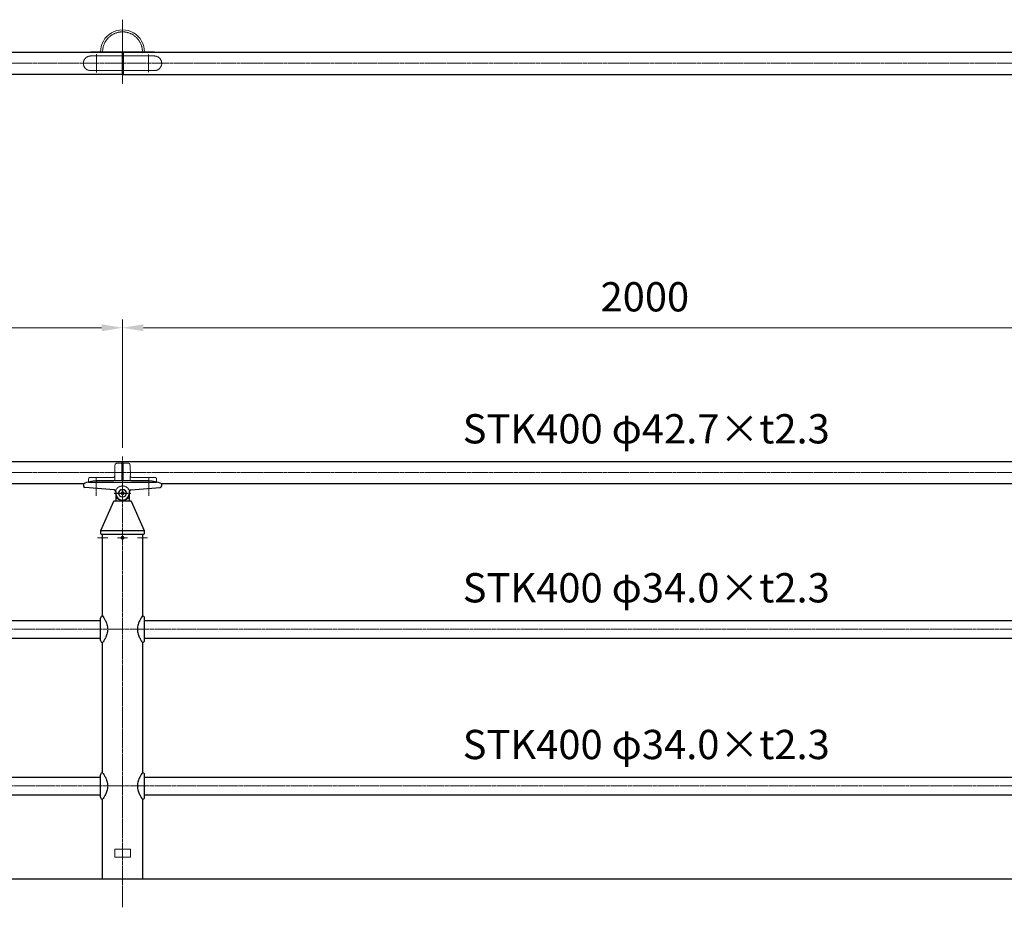
# Model space of a CAD drawing. Units: millimetres. Extents: x 177101 to 183326, y 50609 to 53649.
# Drawn here: x 179555 to 181440, y 51950 to 53649 of the extents above; entities that cross this region are included whole.
import ezdxf

# ---------------------------------------------------------------- set-up
doc = ezdxf.new("R2010")
doc.units = ezdxf.units.MM
for name, pattern in [('AM_ISO02W050', [7.5, 6, -1.5]), ('AM_ISO08W050', [18, 12, -1.5, 3, -1.5]), ('AM_ISO08W050x2', [9, 6, -0.75, 1.5, -0.75])]:
    doc.linetypes.add(name, pattern=pattern)
for name, color, linetype, lineweight in [('AM_0', 7, 'Continuous', 30), ('AM_3', 6, 'AM_ISO02W050', 15), ('AM_5', 3, 'Continuous', 15), ('AM_7', 4, 'AM_ISO08W050', 15)]:
    doc.layers.add(name, color=color, linetype=linetype, lineweight=lineweight)
doc.styles.get("Standard").update_dxf_attribs({"font": 'ISOCP.SHX', "bigfont": 'EXTFONT.SHX'})
doc.dimstyles.new('AM_ISO$0', dxfattribs={"dimtxt": 3.5, "dimasz": 2.5, "dimexe": 1, "dimexo": 1, "dimgap": 1.5, "dimtad": 1, "dimdsep": 46, "dimtxsty": 'Standard', "dimcen": 0, "dimclrd": 256, "dimclre": 256, "dimclrt": 2, "dimadec": 0, "dimazin": 2, "dimtp": 0.1, "dimtm": 0.1, "dimtfac": 0.71, "dimtmove": 0, "dimatfit": 3, "dimfxl": 0, "dimlwd": -1, "dimlwe": -1, "dimarcsym": 0})

# ---------------------------------------------------------------- blocks, each defined once
blk = doc.blocks.new('*D278')
at = {"layer": 'AM_5'}
for p, q in [((177752.3, 52829.6), (177752.3, 53075.2)), ((179752.3, 52829.6), (179752.3, 53075.2)), ((177792.3, 53059.2), (179712.3, 53059.2))]:
    blk.add_line(p, q, dxfattribs=at)
for points in [[(177792.3, 53065.8), (177792.3, 53052.5), (177752.3, 53059.2)], [(179712.3, 53065.8), (179712.3, 53052.5), (179752.3, 53059.2)]]:
    blk.add_solid(points, dxfattribs=at)
at = {"layer": 'Defpoints', "color": 0}
for p in [(179752.3, 53059.2), (177752.3, 52813.6), (179752.3, 52813.6)]:
    blk.add_point(p, dxfattribs=at)
at = {"layer": 'AM_5', "color": 2, "insert": (178752.3, 53111.2), "char_height": 56, "attachment_point": 5}
blk.add_mtext('2000', dxfattribs=at)
blk = doc.blocks.new('*D279')
at = {"layer": 'AM_5'}
for p, q in [((179752.3, 52829.6), (179752.3, 53075.2)), ((181752.3, 52829.6), (181752.3, 53075.2)), ((179792.3, 53059.2), (181712.3, 53059.2))]:
    blk.add_line(p, q, dxfattribs=at)
for points in [[(179792.3, 53065.8), (179792.3, 53052.5), (179752.3, 53059.2)], [(181712.3, 53065.8), (181712.3, 53052.5), (181752.3, 53059.2)]]:
    blk.add_solid(points, dxfattribs=at)
at = {"layer": 'Defpoints', "color": 0}
for p in [(181752.3, 53059.2), (179752.3, 52813.6), (181752.3, 52813.6)]:
    blk.add_point(p, dxfattribs=at)
at = {"layer": 'AM_5', "color": 2, "insert": (180752.3, 53111.2), "char_height": 56, "attachment_point": 5}
blk.add_mtext('2000', dxfattribs=at)

msp = doc.modelspace()

# ---------------------------------------------------------------- linework, layer by layer
at = {"layer": 'AM_0'}
for p, q in [((177753.28361185, 53586.74916572), (179751.28361185, 53586.74916572)), ((179751.28361185, 53586.74916572), (179751.28361185, 53544.04916572)), ((179753.28361185, 53586.74916572), (179753.28361185, 53544.04916572)), ((179753.28361185, 53586.74916572), (181751.28361185, 53586.74916572)), ((179751.28361185, 53544.04916572), (177753.28361185, 53544.04916572)), ((179753.28361185, 53544.04916572), (181751.28361185, 53544.04916572)), ((177753.28361185, 52803.37330042), (179751.28361185, 52803.37330042)), ((179751.28361185, 52765.9042899), (179751.28361185, 52803.37330042)), ((179753.28361185, 52765.9042899), (179753.28361185, 52803.37330042)), ((179753.28361185, 52803.37330042), (181751.28361185, 52803.37330042)), ((179751.28361185, 52799.74383903), (179753.28361185, 52799.74383903)), ((179677.44672186, 52760.67330042), (177827.12050184, 52760.67330042)), ((181677.44672186, 52760.67330042), (179827.12050184, 52760.67330042)), ((179714.13361185, 52507.52330042), (179714.13361185, 52664.30063737)), ((179790.43361185, 52664.30063737), (179790.43361185, 52507.52330042)), ((179710.13361185, 52460.52330042), (179710.13361185, 52503.52330042)), ((179794.43361185, 52460.52330042), (179794.43361185, 52503.52330042)), ((177794.43361185, 52499.02330042), (179710.13361185, 52499.02330042)), ((179794.43361185, 52499.02330042), (181710.13361185, 52499.02330042)), ((177794.43361185, 52465.02330042), (179710.13361185, 52465.02330042)), ((179794.43361185, 52465.02330042), (181710.13361185, 52465.02330042)), ((179714.13361185, 52207.52330042), (179714.13361185, 52456.52330042)), ((179790.43361185, 52456.52330042), (179790.43361185, 52207.52330042)), ((177794.43361185, 52199.02330042), (179710.13361185, 52199.02330042)), ((179710.13361185, 52160.52330042), (179710.13361185, 52203.52330042)), ((179794.43361185, 52160.52330042), (179794.43361185, 52203.52330042)), ((179794.43361185, 52199.02330042), (181710.13361185, 52199.02330042)), ((177794.43361185, 52165.02330042), (179710.13361185, 52165.02330042)), ((179794.43361185, 52165.02330042), (181710.13361185, 52165.02330042)), ((179714.13361185, 52003.37330042), (179714.13361185, 52156.52330042)), ((179790.43361185, 52156.52330042), (179790.43361185, 52003.37330042)), ((182235.16941299, 52003.37330042), (177790.43361185, 52003.37330042))]:
    msp.add_line(p, q, dxfattribs=at)
at = {"layer": 'AM_0', "lineweight": 25}
for p, q in [((179802.28361185, 52765.9042899), (179702.28361185, 52765.9042899)), ((179677.28361185, 52760.60266569), (179677.28361185, 52756.43369906)), ((179736.53274829, 52748.73587238), (179680.03447541, 52753.44406179)), ((179739.28361185, 52745.74623511), (179739.28361185, 52742.3712721)), ((179765.28361185, 52745.74623511), (179765.28361185, 52742.3712721)), ((179768.03447541, 52748.73587238), (179824.53274829, 52753.44406179)), ((179827.28361185, 52756.43369906), (179827.28361185, 52760.60266569)), ((179734.9131293, 52726.34075076), (179710.36812748, 52670.49293776)), ((179768.25470971, 52727.30063737), (179736.312514, 52727.30063737)), ((179739.28361185, 52742.3712721), (179739.28361185, 52727.30063737)), ((179765.28361185, 52742.3712721), (179765.28361185, 52727.30063737)), ((179794.19909622, 52670.49293776), (179769.6540944, 52726.34075076)), ((179794.28361185, 52670.30063737), (179710.28361185, 52670.30063737)), ((179710.28361185, 52670.09058421), (179710.28361185, 52665.30063737)), ((179794.28361185, 52665.30063737), (179794.28361185, 52670.09058421)), ((179711.28361185, 52664.30063737), (179793.28361185, 52664.30063737))]:
    msp.add_line(p, q, dxfattribs=at)
at = {"layer": 'AM_0', "lineweight": 20}
for p, q in [((179750.84023618, 52744.8712721), (179749.39686051, 52742.3712721)), ((179753.72698752, 52744.8712721), (179750.84023618, 52744.8712721)), ((179755.1703632, 52742.3712721), (179753.72698752, 52744.8712721)), ((179749.39686051, 52742.3712721), (179750.84023618, 52739.8712721)), ((179750.84023618, 52739.8712721), (179753.72698752, 52739.8712721)), ((179751.98361185, 52734.67711848), (179751.98361185, 52735.37770363)), ((179752.58361185, 52734.67711848), (179752.58361185, 52735.37770363)), ((179753.72698752, 52739.8712721), (179755.1703632, 52742.3712721)), ((179751.41736185, 52658.80102638), (179750.55111185, 52657.30063737)), ((179750.55111185, 52657.30063737), (179751.41736185, 52655.80024836)), ((179753.14986185, 52658.80102638), (179751.41736185, 52658.80102638)), ((179751.41736185, 52655.80024836), (179753.14986185, 52655.80024836)), ((179754.01611185, 52657.30063737), (179753.14986185, 52658.80102638)), ((179753.14986185, 52655.80024836), (179754.01611185, 52657.30063737)), ((179737.28368956, 52060.87330042), (179737.28368956, 52045.87330042)), ((179737.28368956, 52060.87330042), (179767.28368956, 52060.87330042)), ((179767.28368956, 52060.87330042), (179767.28368956, 52045.87330042)), ((179737.28368956, 52045.87330042), (179767.28368956, 52045.87330042))]:
    msp.add_line(p, q, dxfattribs=at)
for centre, radius in [((179752.28361185, 52742.3712721), 7), ((179752.28361185, 52742.3712721), 2.88675135), ((179752.28361185, 52657.30063737), 3), ((179752.28361185, 52657.30063737), 1.7325)]:
    msp.add_circle(centre, radius, dxfattribs=at)
for centre, radius, start, end in [((179752.28361185, 53587.39916572), 42, 359.1132442022, 180.8867557978), ((179752.28361185, 52742.3712721), 7.7, 272.2328682424, 267.7671317576)]:
    msp.add_arc(centre, radius, start, end, dxfattribs=at)
at = {"layer": 'AM_0', "lineweight": 25}
for centre, radius, start, end in [((179702.78772746, 52701.93210213), 63.97417402, 90.4514946242, 113.4946026753), ((179801.77949624, 52701.93210213), 63.97417402, 66.5053973247, 89.5485053758), ((179680.28361185, 52756.43369906), 3, 180, 265.23635831), ((179736.28361185, 52745.74623511), 3, 0, 85.23635831), ((179768.28361185, 52745.74623511), 3, 94.76364169, 180), ((179824.28361185, 52756.43369906), 3, 274.76364169, 0), ((179736.312514, 52725.80063737), 1.5, 90, 158.8951614154), ((179752.28361185, 52742.3712721), 13, 180, 0), ((179752.28361185, 52742.3712721), 14, 201.7867892979, 338.2132107021), ((179768.25470971, 52725.80063737), 1.5, 21.1048385846, 90), ((179711.28361185, 52670.09058421), 1, 156.2746074807, 180), ((179793.28361185, 52670.09058421), 1, 0, 23.7253925193), ((179711.28361185, 52665.30063737), 1, 180, 270), ((179793.28361185, 52665.30063737), 1, 270, 0)]:
    msp.add_arc(centre, radius, start, end, dxfattribs=at)
at = {"layer": 'AM_0'}
for centre, start, end in [((179714.13361185, 52503.52330042), 90, 180), ((179790.43361185, 52503.52330042), 0, 90), ((179714.13361185, 52460.52330042), 180, 270), ((179790.43361185, 52460.52330042), 270, 0), ((179714.13361185, 52203.52330042), 90, 180), ((179790.43361185, 52203.52330042), 0, 90), ((179714.13361185, 52160.52330042), 180, 270), ((179790.43361185, 52160.52330042), 270, 0)]:
    msp.add_arc(centre, 4, start, end, dxfattribs=at)
for points in [[(179714.13361185, 52507.52329905), (179716.40806256, 52503.97514295), (179717.90806256, 52501.42708138), (179719.40806256, 52498.62540987), (179720.90806256, 52495.41185372), (179722.40806256, 52491.37084984), (179723.90806256, 52482.02330042), (179722.40806256, 52472.675751), (179720.90806256, 52468.63474711), (179719.40806256, 52465.42119097), (179717.90806256, 52462.61951946), (179716.40806256, 52460.07145788), (179714.13361185, 52456.52330179)], [(179790.43361185, 52507.52329905), (179788.15916114, 52503.97514295), (179786.65916114, 52501.42708138), (179785.15916114, 52498.62540987), (179783.65916114, 52495.41185372), (179782.15916114, 52491.37084984), (179780.65916114, 52482.02330042), (179782.15916114, 52472.675751), (179783.65916114, 52468.63474711), (179785.15916114, 52465.42119097), (179786.65916114, 52462.61951946), (179788.15916114, 52460.07145788), (179790.43361185, 52456.52330179)], [(179714.13361185, 52207.52329905), (179716.40806256, 52203.97514295), (179717.90806256, 52201.42708138), (179719.40806256, 52198.62540987), (179720.90806256, 52195.41185372), (179722.40806256, 52191.37084984), (179723.90806256, 52182.02330042), (179722.40806256, 52172.675751), (179720.90806256, 52168.63474711), (179719.40806256, 52165.42119097), (179717.90806256, 52162.61951946), (179716.40806256, 52160.07145788), (179714.13361185, 52156.52330179)], [(179790.43361185, 52207.52329905), (179788.15916114, 52203.97514295), (179786.65916114, 52201.42708138), (179785.15916114, 52198.62540987), (179783.65916114, 52195.41185372), (179782.15916114, 52191.37084984), (179780.65916114, 52182.02330042), (179782.15916114, 52172.675751), (179783.65916114, 52168.63474711), (179785.15916114, 52165.42119097), (179786.65916114, 52162.61951946), (179788.15916114, 52160.07145788), (179790.43361185, 52156.52330179)]]:
    msp.add_spline(points, degree=3, dxfattribs=at)
at = {"layer": 'AM_3', "ltscale": 0.3}
for p, q in [((179813.28361185, 53579.39916572), (179691.28361185, 53579.39916572)), ((179813.28361185, 53551.39916572), (179691.28361185, 53551.39916572)), ((179751.28361185, 52799.74383903), (179740.99750256, 52799.74383903)), ((179753.28361185, 52799.74383903), (179763.56972115, 52799.74383903)), ((179687.28361185, 52769.74383903), (179687.28361185, 52762.74383903)), ((179734.37024752, 52772.74383903), (179690.28361185, 52772.74383903)), ((179734.73620612, 52765.67945662), (179697.28361185, 52765.67945662)), ((179807.28361185, 52765.67945662), (179769.83108094, 52765.67945662)), ((179814.28361185, 52772.74383903), (179770.19708037, 52772.74383903)), ((179817.28361185, 52762.74383903), (179817.28361185, 52769.74383903)), ((179687.28361185, 52762.74383903), (179752.28361185, 52762.74383903)), ((179752.28361185, 52762.74383903), (179817.28361185, 52762.74383903))]:
    msp.add_line(p, q, dxfattribs=at)
for centre, radius, start, end in [((179752.28361185, 53587.39916572), 38.15, 359.0237468209, 180.9762531791), ((179691.28361185, 53565.39916572), 14, 90, 270), ((179813.28361185, 53565.39916572), 14, 270, 90), ((179908.90861185, 52781.24383903), 171.625, 174.7259304761, 184.1260338748), ((179740.99750256, 52796.74383903), 3, 90, 174.7259304761), ((179763.5697524, 52796.74383903), 3, 5.2746786843, 90), ((179595.67814475, 52781.24383903), 171.60558093, 355.873506446, 5.2746786843), ((179690.28361185, 52769.74383903), 3, 90, 180), ((179700.18173321, 52737.30718517), 28.51990347, 95.8323210818, 116.8881222848), ((179734.37024752, 52775.74383903), 3, 270, 1.8048899737), ((179734.73620612, 52768.67945662), 3, 270, 4.1260338748), ((179769.83108094, 52768.67945662), 3, 175.873506446, 270), ((179770.19708037, 52775.74383903), 3, 178.1949092257, 270), ((179804.38549049, 52737.30718517), 28.51990347, 63.1118777152, 84.1676789182), ((179814.28361185, 52769.74383903), 3, 0, 90)]:
    msp.add_arc(centre, radius, start, end, dxfattribs=at)
at = {"layer": 'AM_3', "ltscale": 0.2}
msp.add_arc((179752.28361185, 52742.3712721), 14, 21.7203870892, 158.2796129108, dxfattribs=at)
at = {"layer": 'AM_7', "ltscale": 0.3}
for p, q in [((179752.28361185, 53648.88571455), (179752.28361185, 53525.9126169)), ((179813.77016068, 53587.39916572), (179690.79706303, 53587.39916572)), ((179702.28361185, 53547.50771353), (179702.28361185, 53583.13408458)), ((179802.28361185, 53548.2711355), (179802.28361185, 53582.11618919)), ((179704.40076072, 52657.30063737), (179723.8656216, 52657.30063737)), ((179742.55076072, 52657.30063737), (179762.0156216, 52657.30063737)), ((179780.70076072, 52657.30063737), (179800.1656216, 52657.30063737))]:
    msp.add_line(p, q, dxfattribs=at)
at = {"layer": 'AM_7', "ltscale": 0.5}
for p, q in [((182235.16941299, 53565.39916572), (177641.21464216, 53565.39916572)), ((179752.28361185, 51949.80294773), (179752.28361185, 52813.61168754)), ((182235.16941299, 52782.02330042), (177645.96606197, 52782.02330042)), ((177752.28361185, 52482.02330042), (182235.16941299, 52482.02330042)), ((177752.28361185, 52182.02330042), (182235.16941299, 52182.02330042))]:
    msp.add_line(p, q, dxfattribs=at)
at = {"layer": 'AM_7', "ltscale": 0.2}
for p, q in [((179702.1063751, 52773.32300947), (179702.1063751, 52737.51283976)), ((179802.4608486, 52773.32300947), (179802.4608486, 52737.51283976))]:
    msp.add_line(p, q, dxfattribs=at)
at = {"layer": 'AM_7', "linetype": 'AM_ISO08W050x2', "lineweight": 25}
msp.add_line((179736.40999462, 52742.3712721), (179768.15722908, 52742.3712721), dxfattribs=at)

# ---------------------------------------------------------------- texts
at = {"layer": 'AM_5', "color": 2, "char_height": 56, "attachment_point": 7}
for s, insert in [('STK400 φ42.7×t2.3', (180403.62216324, 52820.27519615)), ('STK400 φ34.0×t2.3', (180403.62216324, 52515.92519615)), ('STK400 φ34.0×t2.3', (180403.62216324, 52215.92519615))]:
    msp.add_mtext(s, dxfattribs=dict(at, insert=insert))

# ---------------------------------------------------------------- dimensions: what is measured, and where the dimension line sits
at = {"layer": 'AM_5'}
for base, p1, p2, override, picture, middle in [((179752.28361185, 53059.1724518), (177752.28361185, 52813.61168754), (179752.28361185, 52813.61168754), {"dimscale": 16, "dimdec": 4}, '*D278', (178752.28361185, 53111.17796361)), ((181752.28361185, 53059.1724518), (179752.28361185, 52813.61168754), (181752.28361185, 52813.61168754), {"dimscale": 16, "dimdec": 1}, '*D279', (180752.28361185, 53111.17796361))]:
    dim = msp.add_linear_dim(base=base, p1=p1, p2=p2, dimstyle='AM_ISO$0', override=override, dxfattribs=at)
    dim.commit()
    dim.dimension.update_dxf_attribs({"geometry": picture, "text_midpoint": middle})

doc.saveas('drawing.dxf')
